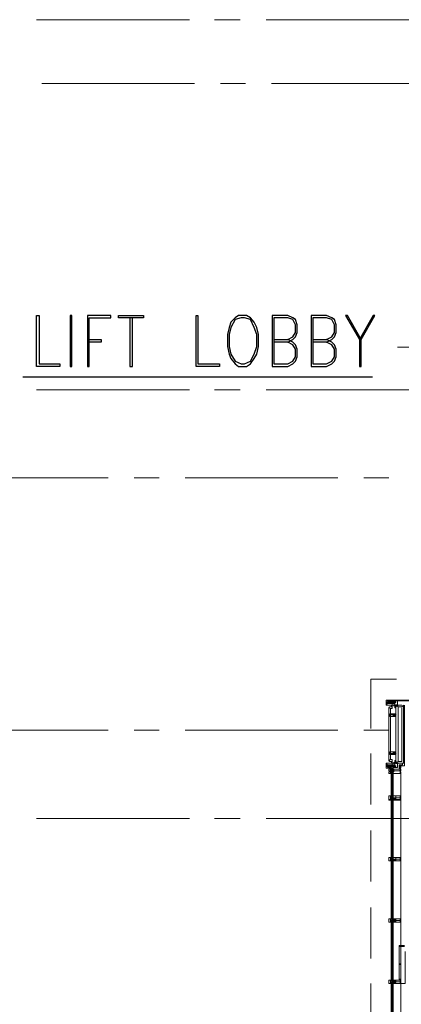
# Model space of a CAD drawing. Units: millimetres. Extents: x 26 to 693, y 112 to 529.
# Drawn here: x 212 to 231, y 294 to 342 of the extents above; entities that cross this region are included whole.
import ezdxf

# ---------------------------------------------------------------- set-up
doc = ezdxf.new("R2010")
doc.units = ezdxf.units.MM
for name, color, linetype in [('PDF_0', 7, 'Continuous'), ('PDF_DIM400', 7, 'Continuous'), ('PDF_FAC$2nd$APT$ALUM', 7, 'Continuous'), ('PDF_FAC$2nd$APT$Aluminium', 7, 'Continuous'), ('PDF_FAC$2nd$APT$Ar_glass_hatch', 7, 'Continuous'), ('PDF_FAC$2nd$APT$Ar_H_Steel$5', 7, 'Continuous'), ('PDF_FAC$2nd$APT$Ar_Hat', 7, 'Continuous'), ('PDF_FAC$2nd$APT$Ar_stone', 7, 'Continuous'), ('PDF_FAC$2nd$APT$Extrusion', 7, 'Continuous'), ('PDF_FAC$2nd$APT$FAC-L26-L28-OFF$0$1', 7, 'Continuous'), ('PDF_FAC$2nd$APT$FAC-L26-L28-OFF$0$CW', 7, 'Continuous'), ('PDF_FAC$2nd$APT$FAC-L26-L28-OFF$0$FRAME', 7, 'Continuous'), ('PDF_FAC$2nd$APT$FACADE$2ND$0$-BFG-GLASS', 7, 'Continuous'), ('PDF_FAC$2nd$APT$FACADE$2ND$0$EXTRN', 7, 'Continuous'), ('PDF_FAC$2nd$APT$gasket', 7, 'Continuous'), ('PDF_FAC$2nd$APT$GLASS', 7, 'Continuous'), ('PDF_FAC$2nd$APT$HAT', 7, 'Continuous'), ('PDF_FAC$2nd$APT$STL', 7, 'Continuous'), ('PDF_FAC$2nd$APT$TRANSOM', 7, 'Continuous'), ('PDF_FAC$2nd$APT$WALL', 7, 'Continuous')]:
    doc.layers.add(name, color=color, linetype=linetype)
for name, color, linetype, true_color in [('PDF_Ar_dim', 7, 'Continuous', 0xb9b9b9), ('PDF_FAC$2nd$APT$$1$COLUMN$APART$B3$B2$&$B1$0$Ar_above_line', 7, 'Continuous', 0xb9b9b9), ('PDF_FAC$2nd$APT$Ar_grid', 7, 'Continuous', 0xb9b9b9), ('PDF_FAC$2nd$APT$FAC$TYPICAL$APT$0$0$GRID', 7, 'Continuous', 0xb9b9b9), ('PDF_FAC$2nd$APT$FCD$GF$(AH)$0$partial-canopy$0$HAT', 7, 'Continuous', 0xb9b9b9), ('PDF_FAC$2nd$APT$Gridline', 7, 'Continuous', 0x535353), ('PDF_FAC$2nd$APT$HID', 7, 'Continuous', 0xb9b9b9), ('PDF_FAC$2nd$APT$RY1-GF$0$CEN', 7, 'Continuous', 0xb9b9b9), ('PDF_FAC$2nd$APT$RY1-GF$0$FIN', 7, 'Continuous', 0xb9b9b9), ('PDF_FAC$2nd$APT$RY1-GF$0$HAT', 7, 'Continuous', 0xb9b9b9), ('PDF_FAC$2nd$APT$RY1-GF$0$hid', 7, 'Continuous', 0xb9b9b9), ('PDF_GRID$TYPICAL$TOWER$1&2$Ar_grid', 7, 'Continuous', 0xb9b9b9)]:
    doc.layers.add(name, color=color, linetype=linetype, true_color=true_color)

msp = doc.modelspace()

# ---------------------------------------------------------------- linework, layer by layer
at = {"layer": 'PDF_0', "lineweight": 9}
for points in [[(230.033, 304.303), (230.033, 304.303)], [(230.118, 304.303), (230.118, 304.303)], [(230.033, 304.176), (230.033, 304.176)], [(230.118, 304.176), (230.118, 304.176)], [(230.033, 301.297), (230.033, 301.297)], [(230.033, 301.212), (230.033, 301.212)], [(230.118, 301.297), (230.118, 301.339)], [(230.118, 301.212), (230.118, 301.212)], [(230.033, 298.291), (230.033, 298.291)], [(230.033, 298.206), (230.033, 298.206)], [(230.118, 298.291), (230.118, 298.333)], [(230.118, 298.206), (230.118, 298.206)], [(230.033, 295.285), (230.033, 295.285)], [(230.033, 295.201), (230.033, 295.201)], [(230.118, 295.285), (230.118, 295.328)], [(230.118, 295.201), (230.118, 295.201)]]:
    msp.add_lwpolyline(points, dxfattribs=at)
at = {"layer": 'PDF_0', "lineweight": 0}
for points in [[(230.414, 296.936), (230.414, 296.979), (230.499, 296.979), (230.414, 296.979)], [(230.414, 296.174), (230.414, 296.09), (230.499, 296.09), (230.499, 296.132), (230.414, 296.132)], [(230.414, 295.412), (230.414, 295.328), (230.499, 295.328), (230.499, 295.37), (230.414, 295.37)], [(230.499, 295.201), (230.499, 295.158), (230.541, 295.158), (230.499, 295.158)]]:
    msp.add_lwpolyline(points, close=True, dxfattribs=at)
at = {"layer": 'PDF_Ar_dim', "lineweight": 9}
msp.add_lwpolyline([(261.403, 319.374), (257.212, 326.317), (230.33, 326.317)], dxfattribs=at)
at = {"layer": 'PDF_DIM400', "lineweight": 25}
for points in [[(212.634, 325.385), (212.634, 327.883), (212.761, 327.883), (212.761, 325.512), (213.777, 325.512), (213.777, 325.385)], [(214.369, 325.385), (214.369, 327.883), (214.285, 327.883), (214.285, 325.385)], [(216.274, 327.883), (215.131, 327.883), (215.131, 325.385), (215.216, 325.385), (215.216, 327.756), (216.274, 327.756)], [(217.883, 327.756), (216.655, 327.756), (216.655, 327.883), (217.883, 327.883)], [(220.466, 325.385), (220.466, 327.883), (220.55, 327.883), (220.55, 325.512), (221.609, 325.512), (221.609, 325.385)], [(222.54, 327.883), (222.371, 327.756), (222.159, 327.544), (222.074, 327.29), (221.99, 326.952), (221.99, 326.359), (222.074, 325.978), (222.159, 325.766), (222.371, 325.512), (222.54, 325.385), (222.921, 325.385), (223.133, 325.512), (223.302, 325.766), (223.429, 325.978), (223.514, 326.359), (223.514, 326.952), (223.429, 327.29), (223.302, 327.544), (223.133, 327.756), (222.921, 327.883)], [(222.667, 327.756), (222.371, 327.671), (222.159, 327.29), (222.074, 326.952), (222.074, 326.359), (222.159, 325.978), (222.371, 325.639), (222.667, 325.512), (222.836, 325.512), (223.133, 325.639), (223.302, 325.978), (223.429, 326.359), (223.429, 326.952), (223.302, 327.29), (223.133, 327.671), (222.836, 327.756)]]:
    msp.add_lwpolyline(points, close=True, dxfattribs=at)
for points in [[(217.206, 327.756), (217.206, 325.385), (217.333, 325.385), (217.333, 327.756)], [(224.953, 326.571), (225.207, 326.698), (225.334, 326.825), (225.419, 327.036), (225.419, 327.417), (225.334, 327.671), (225.207, 327.756), (224.953, 327.883), (224.191, 327.883), (224.191, 325.385), (224.953, 325.385), (225.207, 325.512), (225.334, 325.639), (225.419, 325.851), (225.419, 326.232), (225.334, 326.444), (225.207, 326.571), (224.953, 326.698)], [(224.276, 326.698), (224.953, 326.698), (225.207, 326.825), (225.334, 327.036), (225.334, 327.417), (225.207, 327.671), (224.953, 327.756), (224.276, 327.756), (224.276, 325.512), (224.953, 325.512), (225.207, 325.639), (225.334, 325.851), (225.334, 326.232), (225.207, 326.444), (224.953, 326.571), (224.276, 326.571)], [(226.858, 326.571), (227.112, 326.698), (227.239, 326.825), (227.324, 327.036), (227.324, 327.417), (227.239, 327.671), (227.112, 327.756), (226.858, 327.883), (226.096, 327.883), (226.096, 325.385), (226.858, 325.385), (227.112, 325.512), (227.239, 325.639), (227.324, 325.851), (227.324, 326.232), (227.239, 326.444), (227.112, 326.571), (226.858, 326.698)], [(226.181, 326.698), (226.858, 326.698), (227.112, 326.825), (227.239, 327.036), (227.239, 327.417), (227.112, 327.671), (226.858, 327.756), (226.181, 327.756), (226.181, 325.512), (226.858, 325.512), (227.112, 325.639), (227.239, 325.851), (227.239, 326.232), (227.112, 326.444), (226.858, 326.571), (226.181, 326.571)], [(228.551, 326.698), (227.874, 327.883), (227.789, 327.883), (228.467, 326.698), (228.467, 325.385), (228.551, 325.385), (228.551, 326.698), (229.229, 327.883), (229.144, 327.883), (228.467, 326.698)], [(215.216, 326.698), (215.809, 326.698), (215.809, 326.571), (215.216, 326.571)], [(211.956, 324.877), (229.102, 324.877)]]:
    msp.add_lwpolyline(points, dxfattribs=at)
at = {"layer": 'PDF_FAC$2nd$APT$$1$COLUMN$APART$B3$B2$&$B1$0$Ar_above_line', "lineweight": 9}
for points in [[(230.287, 310.06), (229.017, 310.06), (229.017, 307.647)], [(229.017, 306.419), (229.017, 303.922)], [(229.017, 302.651), (229.017, 300.154)], [(229.017, 298.884), (229.017, 296.386)], [(229.017, 295.158), (229.017, 292.66)]]:
    msp.add_lwpolyline(points, dxfattribs=at)
at = {"layer": 'PDF_FAC$2nd$APT$ALUM', "lineweight": 18}
for points in [[(230.414, 305.7), (230.499, 305.7), (230.499, 305.827), (230.668, 305.827), (230.668, 305.954), (230.668, 305.827), (230.457, 305.827), (230.457, 305.7)], [(230.499, 295.158), (230.711, 295.158), (230.711, 296.725), (230.711, 295.158)]]:
    msp.add_lwpolyline(points, close=True, dxfattribs=at)
at = {"layer": 'PDF_FAC$2nd$APT$ALUM', "lineweight": 0}
msp.add_lwpolyline([(230.457, 305.742), (230.457, 305.7), (230.414, 305.7), (230.457, 305.7)], close=True, dxfattribs=at)
at = {"layer": 'PDF_FAC$2nd$APT$ALUM', "lineweight": 18}
for points in [[(230.414, 305.7), (230.414, 305.7)], [(230.668, 297.021), (230.414, 297.021), (230.414, 295.328)], [(230.668, 296.979), (230.414, 296.979), (230.414, 295.37)]]:
    msp.add_lwpolyline(points, dxfattribs=at)
at = {"layer": 'PDF_FAC$2nd$APT$Aluminium', "lineweight": 0}
for points in [[(230.118, 304.345), (230.118, 305.742)], [(230.118, 301.339), (230.118, 302.736), (230.118, 304.133)], [(230.118, 298.333), (230.118, 299.73), (230.118, 301.17)], [(230.118, 295.328), (230.118, 296.725), (230.118, 298.164)], [(230.118, 295.158), (230.118, 293.761), (230.118, 292.322)]]:
    msp.add_lwpolyline(points, dxfattribs=at)
at = {"layer": 'PDF_FAC$2nd$APT$Ar_glass_hatch', "lineweight": 0}
for points in [[(230.033, 304.345), (229.991, 304.345), (229.991, 304.303), (230.033, 304.303), (230.033, 304.345), (230.033, 304.303, -0.05798), (230.032, 304.269)], [(230.076, 301.254), (230.033, 301.254, -0.05798), (230.032, 301.221)], [(230.118, 298.291), (230.076, 298.291), (230.033, 298.291, 0.05798), (230.032, 298.324)], [(230.118, 298.206), (230.076, 298.206), (230.033, 298.206, 0.05798), (230.032, 298.24)], [(230.118, 295.285), (230.076, 295.285), (230.033, 295.285, 0.05798), (230.032, 295.319)], [(230.118, 295.201), (230.076, 295.201), (230.033, 295.201, 0.05798), (230.032, 295.234)]]:
    msp.add_lwpolyline(points, format="xyb", dxfattribs=at)
for points in [[(230.033, 304.303), (230.076, 304.303), (230.076, 304.345), (230.033, 304.345)], [(230.033, 304.303), (230.076, 304.303), (230.076, 304.26), (230.033, 304.26)], [(230.076, 304.345), (230.076, 304.303), (230.118, 304.303), (230.118, 304.345)], [(230.033, 304.176), (230.076, 304.176), (230.076, 304.218), (230.033, 304.218)], [(230.033, 301.297), (230.076, 301.297), (230.076, 301.339), (230.033, 301.339)], [(230.033, 301.17), (230.076, 301.17), (230.076, 301.212), (230.033, 301.212)], [(230.076, 301.339), (230.076, 301.297), (230.118, 301.297), (230.118, 301.339)], [(230.033, 298.291), (230.076, 298.291), (230.076, 298.333), (230.033, 298.333)], [(230.033, 298.249), (230.076, 298.249)], [(230.033, 298.206), (230.076, 298.206), (230.076, 298.164), (230.033, 298.164)], [(230.033, 295.285), (230.076, 295.285), (230.076, 295.328), (230.033, 295.328)], [(230.033, 295.243), (230.076, 295.243)], [(230.033, 295.201), (230.076, 295.201), (230.076, 295.158), (230.033, 295.158)]]:
    msp.add_lwpolyline(points, close=True, dxfattribs=at)
for points in [[(230.033, 304.345), (230.033, 304.345)], [(230.033, 304.345), (230.033, 304.345)], [(230.118, 304.26), (230.118, 304.303), (230.076, 304.303), (230.076, 304.26), (230.033, 304.26), (230.076, 304.26)], [(230.033, 304.303), (230.033, 304.303)], [(230.118, 304.218), (230.118, 304.176), (230.076, 304.176), (230.076, 304.218), (230.033, 304.218), (230.076, 304.218)], [(230.033, 304.176), (230.076, 304.176), (230.033, 304.176)], [(230.076, 304.26), (230.076, 304.26)], [(230.076, 304.218), (230.076, 304.218)], [(230.076, 304.176), (230.118, 304.176), (230.076, 304.176)], [(230.118, 304.26), (230.118, 304.26)], [(230.118, 304.218), (230.118, 304.218)], [(230.118, 301.297), (230.076, 301.297), (230.033, 301.297), (230.033, 301.339), (229.991, 301.339), (230.033, 301.339)], [(230.033, 301.339), (230.033, 301.339)], [(230.033, 301.339), (230.033, 301.339)], [(230.033, 301.297), (230.076, 301.297), (230.033, 301.297)], [(230.033, 301.297), (230.033, 301.297)], [(230.118, 301.212), (230.118, 301.17), (230.076, 301.17), (230.076, 301.212), (230.033, 301.212), (230.076, 301.212)], [(230.033, 301.17), (230.076, 301.17), (230.033, 301.17)], [(230.076, 301.297), (230.076, 301.297)], [(230.076, 301.254), (230.076, 301.254)], [(230.076, 301.254), (230.076, 301.254)], [(230.076, 301.254), (230.076, 301.254)], [(230.076, 301.212), (230.076, 301.212)], [(230.076, 301.17), (230.118, 301.17), (230.076, 301.17)], [(230.118, 301.297), (230.118, 301.297)], [(230.118, 301.254), (230.118, 301.254)], [(230.118, 301.212), (230.118, 301.212)], [(230.033, 298.333), (229.991, 298.333), (230.033, 298.333)], [(230.033, 298.291), (230.076, 298.291), (230.033, 298.291)], [(230.033, 298.206), (230.076, 298.206), (230.033, 298.206)], [(230.076, 298.333), (230.118, 298.333), (230.076, 298.333)], [(230.076, 298.291), (230.076, 298.291)], [(230.076, 298.249), (230.076, 298.249)], [(230.076, 298.249), (230.076, 298.249)], [(230.076, 298.206), (230.076, 298.206)], [(230.076, 298.164), (230.118, 298.164), (230.076, 298.164)], [(230.118, 298.291), (230.118, 298.291)], [(230.118, 298.249), (230.118, 298.249)], [(230.118, 298.249), (230.118, 298.249)], [(230.118, 298.206), (230.118, 298.206)], [(230.033, 295.328), (229.991, 295.328), (230.033, 295.328)], [(230.033, 295.285), (230.076, 295.285), (230.033, 295.285)], [(230.033, 295.201), (230.076, 295.201), (230.033, 295.201)], [(230.076, 295.328), (230.118, 295.328), (230.076, 295.328)], [(230.076, 295.285), (230.076, 295.285)], [(230.076, 295.243), (230.076, 295.243)], [(230.076, 295.243), (230.076, 295.243)], [(230.076, 295.201), (230.076, 295.201)], [(230.076, 295.158), (230.118, 295.158), (230.076, 295.158)], [(230.118, 295.285), (230.118, 295.285)], [(230.118, 295.243), (230.118, 295.243)], [(230.118, 295.243), (230.118, 295.243)], [(230.118, 295.201), (230.118, 295.201)]]:
    msp.add_lwpolyline(points, dxfattribs=at)
for centre in [(229.927, 304.239), (229.927, 301.276)]:
    msp.add_arc(centre, 0.106, 353.3634, 6.6366, dxfattribs=at)
at = {"layer": 'PDF_FAC$2nd$APT$Ar_grid', "lineweight": 9}
for points in [[(230.203, 308.917), (229.779, 308.917)], [(230.245, 308.324), (229.906, 308.324)], [(230.245, 306.419), (229.906, 306.419)], [(230.203, 305.827), (229.779, 305.827)], [(230.457, 304.26), (230.033, 304.26)], [(230.457, 301.254), (230.033, 301.254)], [(230.457, 298.249), (230.033, 298.249)], [(230.457, 295.243), (230.033, 295.243)]]:
    msp.add_lwpolyline(points, dxfattribs=at)
at = {"layer": 'PDF_FAC$2nd$APT$Ar_H_Steel$5', "color": 9, "lineweight": 9, "true_color": 0xb9b9b9}
for points in [[(230.457, 305.784), (230.499, 305.784), (230.499, 305.827)], [(230.457, 305.7), (230.499, 305.7)], [(230.414, 296.979), (230.457, 296.979), (230.457, 297.021)], [(230.457, 296.132), (230.414, 296.132)], [(230.457, 295.37), (230.414, 295.37)], [(230.499, 295.158), (230.499, 295.158)]]:
    msp.add_lwpolyline(points, dxfattribs=at)
at = {"layer": 'PDF_FAC$2nd$APT$Ar_H_Steel$5', "lineweight": 0}
for points in [[(230.457, 305.784), (230.499, 305.784), (230.457, 305.784)], [(230.457, 305.784), (230.457, 305.784)], [(230.499, 305.827), (230.499, 305.827)], [(230.499, 305.827), (230.499, 305.827)], [(230.499, 305.827), (230.499, 305.827)], [(230.499, 305.827), (230.499, 305.827)], [(230.499, 305.827), (230.499, 305.827)], [(230.499, 305.827), (230.499, 305.827)], [(230.499, 305.784), (230.499, 305.784)], [(230.499, 305.784), (230.499, 305.784)], [(230.499, 305.7), (230.499, 305.742), (230.499, 305.7)], [(230.457, 305.7), (230.499, 305.7), (230.457, 305.7)], [(230.457, 305.7), (230.457, 305.7)], [(230.499, 305.7), (230.499, 305.7)], [(230.414, 296.979), (230.414, 296.936), (230.414, 296.979)], [(230.414, 296.979), (230.414, 296.979)], [(230.457, 296.979), (230.414, 296.979), (230.457, 296.979)], [(230.457, 296.979), (230.457, 297.021), (230.457, 296.979)], [(230.457, 297.021), (230.457, 296.979), (230.457, 297.021)], [(230.457, 296.979), (230.457, 296.979)], [(230.457, 296.979), (230.457, 296.979)], [(230.457, 296.979), (230.457, 296.979)], [(230.457, 296.979), (230.457, 296.979)], [(230.457, 296.979), (230.457, 296.979)], [(230.414, 296.132), (230.414, 296.132)], [(230.414, 296.132), (230.414, 296.132)], [(230.457, 296.132), (230.414, 296.132), (230.457, 296.132)], [(230.457, 296.132), (230.457, 296.132)], [(230.414, 295.37), (230.414, 295.37)], [(230.414, 295.37), (230.414, 295.37)], [(230.457, 295.37), (230.414, 295.37), (230.457, 295.37)], [(230.457, 295.37), (230.457, 295.37)], [(230.499, 295.158), (230.499, 295.158)], [(230.499, 295.158), (230.499, 295.158)], [(230.499, 295.158), (230.499, 295.158)], [(230.499, 295.158), (230.499, 295.158)], [(230.499, 295.158), (230.499, 295.158)], [(230.499, 295.158), (230.499, 295.158)]]:
    msp.add_lwpolyline(points, dxfattribs=at)
for points in [[(230.499, 305.784), (230.457, 305.784)], [(230.499, 305.7), (230.457, 305.7)], [(230.414, 296.979), (230.457, 296.979)], [(230.414, 296.132), (230.457, 296.132)], [(230.414, 295.37), (230.457, 295.37)]]:
    msp.add_lwpolyline(points, close=True, dxfattribs=at)
at = {"layer": 'PDF_FAC$2nd$APT$Ar_Hat', "lineweight": 0}
for points in [[(230.414, 305.7), (230.414, 305.869), (230.584, 305.869), (230.584, 305.911)], [(230.457, 305.827), (230.414, 305.869)]]:
    msp.add_lwpolyline(points, dxfattribs=at)
at = {"layer": 'PDF_FAC$2nd$APT$Ar_stone', "lineweight": 0}
for points in [[(241.083, 309.002), (241.083, 309.044), (229.779, 309.044), (229.779, 308.832), (229.779, 308.79), (230.076, 308.79), (230.076, 308.875), (229.864, 308.875), (229.779, 308.832), (229.864, 308.875), (229.864, 309.002)], [(229.779, 309.044), (229.864, 309.002)], [(230.033, 306.038), (230.033, 305.954), (230.076, 305.954), (230.076, 306.038), (230.076, 306.123), (229.991, 306.123), (229.991, 308.621), (230.076, 308.621), (230.076, 308.705), (230.076, 308.79), (230.033, 308.79), (230.033, 308.705), (230.076, 308.705), (229.949, 308.705), (229.906, 308.663), (229.906, 306.081), (229.991, 306.123), (229.906, 306.081), (229.949, 306.038), (230.076, 306.038)], [(229.906, 308.663), (229.991, 308.621)], [(230.076, 305.869), (229.864, 305.869), (229.864, 305.742), (230.033, 305.742), (230.033, 305.7), (229.779, 305.7), (229.779, 305.911), (229.779, 305.954), (230.076, 305.954)], [(229.779, 305.7), (229.864, 305.742)]]:
    msp.add_lwpolyline(points, close=True, dxfattribs=at)
for points in [[(229.779, 309.044), (229.779, 309.044)], [(229.779, 309.044), (229.779, 309.044)], [(229.779, 309.044), (229.779, 309.044)], [(229.779, 308.832), (229.779, 308.832)], [(229.779, 308.79), (229.779, 308.79)], [(229.906, 308.705), (229.906, 308.705)], [(229.906, 308.663), (229.906, 308.663)], [(229.779, 305.954), (229.779, 305.954)], [(229.864, 305.869), (229.779, 305.911)], [(229.864, 305.869), (229.779, 305.911)], [(229.779, 305.911), (229.779, 305.911)], [(229.906, 306.081), (229.906, 306.081)], [(229.906, 306.038), (229.906, 306.038)], [(230.033, 305.954), (230.033, 305.954)], [(229.779, 305.7), (229.779, 305.7)], [(229.779, 305.7), (229.779, 305.7)], [(229.779, 305.7), (229.779, 305.7)]]:
    msp.add_lwpolyline(points, dxfattribs=at)
at = {"layer": 'PDF_FAC$2nd$APT$Extrusion', "lineweight": 18}
for points in [[(229.906, 304.176), (229.991, 304.176), (229.991, 304.345), (229.906, 304.345)], [(230.033, 304.26), (230.076, 304.26), (229.991, 304.26), (229.991, 304.176), (230.033, 304.176), (229.991, 304.176), (230.033, 304.176), (230.033, 304.133), (229.906, 304.133), (229.906, 304.345), (230.033, 304.345), (229.991, 304.345), (229.991, 304.303), (230.033, 304.303), (230.033, 304.345), (230.033, 304.303), (229.991, 304.303), (229.991, 304.345), (229.991, 304.26)], [(230.245, 304.176), (230.203, 304.176), (230.16, 304.176), (230.118, 304.176), (230.118, 304.218), (230.245, 304.218)], [(229.906, 301.17), (229.991, 301.17), (229.991, 301.339), (229.906, 301.339)], [(230.033, 301.254), (230.076, 301.254), (229.991, 301.254), (229.991, 301.17), (230.033, 301.17), (229.991, 301.17), (230.033, 301.17), (229.906, 301.17), (229.906, 301.339), (230.033, 301.339), (229.991, 301.339), (230.033, 301.339), (230.033, 301.297), (229.991, 301.297), (229.991, 301.339), (229.991, 301.254)], [(230.245, 301.17), (230.203, 301.17), (230.16, 301.17), (230.118, 301.17), (230.118, 301.212), (230.245, 301.212)], [(229.906, 298.164), (229.991, 298.164), (229.991, 298.333), (229.906, 298.333)], [(230.033, 298.249), (230.076, 298.249), (229.991, 298.249), (229.991, 298.164), (230.033, 298.164), (229.991, 298.164), (230.033, 298.164), (229.906, 298.164), (229.906, 298.333), (230.033, 298.333), (229.991, 298.333), (230.033, 298.333), (229.991, 298.333), (229.991, 298.249)], [(230.118, 298.291), (230.245, 298.291), (230.245, 298.333), (230.203, 298.333), (230.16, 298.333), (230.118, 298.333)], [(230.16, 298.249), (230.118, 298.249), (230.118, 298.291), (230.118, 298.333), (230.499, 298.333), (230.499, 298.249), (230.457, 298.249), (230.457, 298.333), (230.457, 298.249), (230.457, 298.333), (230.414, 298.333), (230.33, 298.333), (230.287, 298.333), (230.245, 298.333), (230.245, 298.291), (230.245, 298.249)], [(230.16, 298.206), (230.16, 298.249), (230.16, 298.206), (230.118, 298.206), (230.118, 298.249), (230.118, 298.206), (230.118, 298.164), (230.499, 298.164), (230.499, 298.249), (230.457, 298.249), (230.457, 298.291), (230.457, 298.206), (230.457, 298.164), (230.414, 298.164), (230.33, 298.164), (230.287, 298.164), (230.245, 298.164), (230.245, 298.206), (230.245, 298.291), (230.245, 298.249), (230.245, 298.206)], [(230.245, 298.164), (230.203, 298.164), (230.16, 298.164), (230.118, 298.164), (230.118, 298.206), (230.245, 298.206)], [(229.906, 295.158), (229.991, 295.158), (229.991, 295.328), (229.906, 295.328)], [(230.033, 295.243), (230.076, 295.243), (229.991, 295.243), (229.991, 295.158), (230.033, 295.158), (229.991, 295.158), (230.033, 295.158), (229.906, 295.158), (229.906, 295.328), (230.033, 295.328), (229.991, 295.328), (230.033, 295.328), (229.991, 295.328), (229.991, 295.243)], [(230.118, 295.285), (230.245, 295.285), (230.245, 295.328), (230.203, 295.328), (230.16, 295.328), (230.118, 295.328)], [(230.16, 295.285), (230.16, 295.243), (230.16, 295.285), (230.118, 295.285), (230.118, 295.243), (230.118, 295.285), (230.118, 295.328), (230.499, 295.328), (230.499, 295.243), (230.457, 295.243), (230.457, 295.328), (230.457, 295.243), (230.457, 295.328), (230.414, 295.328), (230.33, 295.328), (230.287, 295.328), (230.245, 295.328), (230.245, 295.285), (230.245, 295.243), (230.245, 295.285), (230.245, 295.243), (230.245, 295.285)], [(230.245, 295.158), (230.203, 295.158), (230.16, 295.158), (230.118, 295.158), (230.118, 295.201), (230.245, 295.201)]]:
    msp.add_lwpolyline(points, close=True, dxfattribs=at)
for points in [[(230.245, 304.26), (230.245, 304.303), (230.245, 304.345), (230.287, 304.345), (230.33, 304.345), (230.414, 304.345), (230.457, 304.345), (230.457, 304.26), (230.457, 304.345), (230.457, 304.26), (230.499, 304.26), (230.499, 304.345), (230.118, 304.345), (230.118, 304.303), (230.118, 304.345), (230.118, 304.303), (230.118, 304.26), (230.245, 304.26), (230.245, 304.345), (230.203, 304.345), (230.16, 304.345), (230.118, 304.345), (230.118, 304.303), (230.118, 304.26), (230.16, 304.26), (230.245, 304.26), (230.245, 304.303)], [(230.118, 304.303), (230.118, 304.303)], [(230.118, 304.133), (230.499, 304.133), (230.499, 304.218), (230.457, 304.218), (230.457, 304.303), (230.457, 304.26), (230.457, 304.218), (230.457, 304.176), (230.414, 304.176), (230.33, 304.176), (230.287, 304.176), (230.245, 304.176), (230.245, 304.218), (230.245, 304.303), (230.245, 304.218), (230.16, 304.218), (230.118, 304.218), (230.118, 304.176)], [(230.118, 301.297), (230.118, 301.339), (230.16, 301.339), (230.203, 301.339), (230.245, 301.339), (230.245, 301.254), (230.118, 301.254), (230.118, 301.212), (230.118, 301.17), (230.499, 301.17), (230.499, 301.254), (230.457, 301.254), (230.457, 301.297), (230.457, 301.212), (230.457, 301.17), (230.414, 301.17), (230.33, 301.17), (230.287, 301.17), (230.245, 301.17), (230.245, 301.212), (230.245, 301.297), (230.245, 301.254), (230.245, 301.212), (230.16, 301.212)], [(230.16, 301.254), (230.118, 301.254), (230.118, 301.297), (230.118, 301.254), (230.118, 301.297), (230.118, 301.339), (230.499, 301.339), (230.499, 301.254), (230.457, 301.254), (230.457, 301.339), (230.457, 301.254), (230.457, 301.339), (230.414, 301.339), (230.33, 301.339), (230.287, 301.339), (230.245, 301.339), (230.245, 301.297), (230.245, 301.254), (230.16, 301.254), (230.16, 301.212), (230.118, 301.212)], [(230.245, 295.243), (230.245, 295.285), (230.245, 295.243), (230.16, 295.243), (230.118, 295.243), (230.118, 295.201), (230.118, 295.158), (230.499, 295.158), (230.499, 295.243), (230.457, 295.243), (230.457, 295.285), (230.457, 295.201), (230.457, 295.158), (230.414, 295.158), (230.33, 295.158), (230.287, 295.158), (230.245, 295.158), (230.245, 295.201)], [(230.245, 295.328), (230.245, 295.328)], [(230.457, 295.328), (230.457, 295.328)]]:
    msp.add_lwpolyline(points, dxfattribs=at)
at = {"layer": 'PDF_FAC$2nd$APT$FAC$TYPICAL$APT$0$0$GRID', "lineweight": 9}
msp.add_lwpolyline([(230.499, 305.573), (229.906, 305.573)], dxfattribs=at)
at = {"layer": 'PDF_FAC$2nd$APT$FAC-L26-L28-OFF$0$1', "lineweight": 0}
for points in [[(230.033, 305.573), (230.033, 305.573)], [(230.033, 305.573), (230.033, 305.53)], [(230.033, 305.573), (230.033, 305.573)]]:
    msp.add_lwpolyline(points, dxfattribs=at)
at = {"layer": 'PDF_FAC$2nd$APT$FAC-L26-L28-OFF$0$CW', "lineweight": 18}
for points in [[(229.949, 305.573), (229.906, 305.573), (229.991, 305.573), (230.033, 305.573), (229.991, 305.573), (229.991, 305.657), (230.118, 305.657), (229.906, 305.657), (229.906, 305.573), (229.906, 305.657), (229.991, 305.657), (229.991, 305.573)], [(229.991, 305.53), (229.991, 305.446), (229.906, 305.446), (229.906, 305.53), (229.949, 305.53)], [(230.457, 305.573), (230.499, 305.573), (230.499, 305.657), (230.118, 305.657), (230.16, 305.657), (230.16, 305.615), (230.16, 305.573), (230.16, 305.615), (230.16, 305.657), (230.414, 305.657)], [(230.118, 305.615), (230.118, 305.615)], [(230.118, 305.615), (230.118, 305.615)], [(230.118, 305.615), (230.118, 305.615)], [(230.118, 305.615), (230.118, 305.615)], [(230.118, 305.488), (230.118, 305.53), (230.16, 305.53), (230.16, 305.615), (230.118, 305.615)], [(230.118, 305.615), (230.118, 305.615)], [(230.118, 305.573), (230.118, 305.573)], [(230.118, 305.573), (230.118, 305.573)], [(230.118, 305.573), (230.118, 305.573)], [(230.118, 305.573), (230.118, 305.573)], [(230.118, 305.573), (230.118, 305.573)], [(230.118, 305.573), (230.118, 305.573)], [(230.118, 305.488), (230.118, 305.53), (230.118, 305.488)], [(230.118, 305.488), (230.118, 305.488)], [(230.16, 305.53), (230.16, 305.615)], [(230.414, 305.573), (230.457, 305.615), (230.457, 305.657), (230.457, 305.615), (230.457, 305.573), (230.457, 305.657)], [(230.457, 305.657), (230.457, 305.657)], [(230.457, 305.657), (230.457, 305.657)], [(230.457, 305.657), (230.457, 305.657)], [(230.457, 305.573), (230.457, 305.573)], [(230.457, 305.573), (230.457, 305.573)], [(230.499, 305.573), (230.499, 305.573)]]:
    msp.add_lwpolyline(points, dxfattribs=at)
for points in [[(229.906, 305.53), (229.991, 305.53), (230.033, 305.53), (229.991, 305.53), (229.991, 305.446), (229.991, 305.53), (230.033, 305.53), (229.991, 305.53), (229.991, 305.446), (229.906, 305.446)], [(230.118, 305.573), (230.118, 305.615), (230.118, 305.573), (230.033, 305.573), (229.991, 305.573), (230.033, 305.573)], [(230.118, 305.53), (230.118, 305.488), (230.118, 305.53), (230.033, 305.53), (229.991, 305.53), (230.033, 305.53)], [(230.118, 305.615), (230.118, 305.573)], [(230.457, 305.53), (230.457, 305.615), (230.457, 305.53), (230.457, 305.446), (230.118, 305.446), (230.499, 305.446), (230.499, 305.53)]]:
    msp.add_lwpolyline(points, close=True, dxfattribs=at)
at = {"layer": 'PDF_FAC$2nd$APT$FAC-L26-L28-OFF$0$FRAME', "lineweight": 18}
for points in [[(230.118, 305.615), (230.118, 305.657), (230.118, 305.615)], [(230.118, 305.488), (230.118, 305.446), (230.118, 305.488)], [(230.457, 305.615), (230.457, 305.615)]]:
    msp.add_lwpolyline(points, dxfattribs=at)
at = {"layer": 'PDF_FAC$2nd$APT$FACADE$2ND$0$-BFG-GLASS', "lineweight": 25}
for points in [[(230.033, 305.742), (230.033, 304.26), (230.033, 305.742)], [(230.076, 305.742), (230.076, 304.26), (230.076, 305.742)], [(230.033, 302.736), (230.033, 304.218), (230.033, 302.736)], [(230.076, 302.736), (230.076, 304.218), (230.076, 302.736)], [(230.033, 302.736), (230.033, 301.297), (230.033, 302.736)], [(230.076, 302.736), (230.076, 301.297), (230.076, 302.736)], [(230.033, 299.73), (230.033, 301.212), (230.033, 299.73)], [(230.076, 299.73), (230.076, 301.212), (230.076, 299.73)], [(230.033, 299.73), (230.033, 298.291), (230.033, 299.73)], [(230.076, 299.73), (230.076, 298.291), (230.076, 299.73)], [(230.033, 296.725), (230.033, 298.206), (230.033, 296.725)], [(230.076, 296.725), (230.076, 298.206), (230.076, 296.725)], [(230.033, 296.725), (230.033, 295.285), (230.033, 296.725)], [(230.076, 296.725), (230.076, 295.285), (230.076, 296.725)], [(230.033, 293.761), (230.033, 295.201), (230.033, 293.761)], [(230.076, 293.761), (230.076, 295.201), (230.076, 293.761)]]:
    msp.add_lwpolyline(points, dxfattribs=at)
at = {"layer": 'PDF_FAC$2nd$APT$FACADE$2ND$0$EXTRN', "lineweight": 18}
msp.add_lwpolyline([(230.118, 304.26), (230.076, 304.26), (230.033, 304.26)], close=True, dxfattribs=at)
for points in [[(230.118, 304.218), (230.033, 304.218), (230.118, 304.218)], [(230.033, 301.254), (230.118, 301.254), (230.076, 301.254), (230.033, 301.254), (230.118, 301.254), (230.118, 301.297), (230.118, 301.254)], [(230.033, 301.212), (230.118, 301.212)], [(230.118, 301.254), (230.118, 301.254)], [(230.118, 298.206), (230.118, 298.249), (230.033, 298.249), (230.118, 298.249), (230.076, 298.249), (230.033, 298.249), (230.118, 298.249), (230.118, 298.291)], [(230.118, 295.201), (230.118, 295.243), (230.033, 295.243), (230.118, 295.243), (230.076, 295.243), (230.033, 295.243), (230.118, 295.243), (230.118, 295.285)]]:
    msp.add_lwpolyline(points, dxfattribs=at)
at = {"layer": 'PDF_FAC$2nd$APT$FCD$GF$(AH)$0$partial-canopy$0$HAT', "lineweight": 9}
for points in [[(230.118, 308.959), (230.118, 308.959)], [(230.118, 305.784), (230.118, 305.784)]]:
    msp.add_lwpolyline(points, dxfattribs=at)
at = {"layer": 'PDF_FAC$2nd$APT$gasket', "lineweight": 0}
for points in [[(230.457, 304.303), (230.457, 304.303)], [(230.457, 304.303), (230.457, 304.303)], [(230.457, 304.303), (230.457, 304.303)], [(229.991, 304.176), (229.991, 304.176)], [(229.991, 304.176), (229.991, 304.176)], [(229.991, 304.176), (229.991, 304.176)], [(229.991, 304.176), (229.991, 304.176)], [(230.033, 304.176), (230.033, 304.176)], [(230.033, 304.176), (230.033, 304.176)], [(230.033, 304.176), (230.033, 304.176)], [(230.033, 304.176), (230.033, 304.176)], [(230.033, 304.176), (230.033, 304.176)], [(230.033, 304.176), (230.033, 304.176)], [(230.118, 304.26), (230.118, 304.26)], [(230.118, 304.26), (230.118, 304.26)], [(230.118, 304.26), (230.118, 304.26)], [(230.118, 304.26), (230.118, 304.26)], [(230.118, 304.26), (230.118, 304.26)], [(230.118, 304.26), (230.16, 304.26)], [(230.118, 304.218), (230.118, 304.218)], [(230.118, 304.218), (230.118, 304.218)], [(230.118, 304.218), (230.118, 304.218)], [(230.16, 304.218), (230.118, 304.218)], [(230.118, 304.218), (230.118, 304.218)], [(230.118, 304.218), (230.118, 304.218)], [(230.16, 304.26), (230.16, 304.26)], [(230.16, 304.26), (230.16, 304.26)], [(230.16, 304.26), (230.16, 304.26)], [(230.16, 304.26), (230.16, 304.26)], [(230.16, 304.26), (230.16, 304.26)], [(230.16, 304.218), (230.16, 304.218)], [(230.16, 304.218), (230.16, 304.218)], [(230.16, 304.218), (230.16, 304.218)], [(230.16, 304.218), (230.16, 304.218)], [(230.16, 304.218), (230.16, 304.218)], [(230.245, 304.26), (230.245, 304.26)], [(230.245, 304.26), (230.245, 304.26)], [(229.991, 301.17), (229.991, 301.17)], [(229.991, 301.17), (229.991, 301.17)], [(229.991, 301.17), (229.991, 301.17)], [(229.991, 301.17), (229.991, 301.17)], [(230.033, 301.17), (230.033, 301.17)], [(230.033, 301.17), (230.033, 301.17)], [(230.033, 301.17), (230.033, 301.17)], [(230.033, 301.17), (230.033, 301.17)], [(230.033, 301.17), (230.033, 301.17)], [(230.033, 301.17), (230.033, 301.17)], [(230.118, 301.254), (230.118, 301.254)], [(230.118, 301.254), (230.118, 301.254)], [(230.118, 301.254), (230.118, 301.254)], [(230.118, 301.254), (230.118, 301.254)], [(230.118, 301.254), (230.118, 301.254)], [(230.118, 301.254), (230.118, 301.254)], [(230.118, 301.254), (230.16, 301.254)], [(230.118, 301.212), (230.118, 301.212)], [(230.118, 301.212), (230.118, 301.212)], [(230.16, 301.212), (230.118, 301.212)], [(230.118, 301.212), (230.118, 301.212)], [(230.118, 301.212), (230.118, 301.212)], [(230.16, 301.254), (230.16, 301.254)], [(230.16, 301.254), (230.16, 301.254)], [(230.16, 301.254), (230.16, 301.254)], [(230.16, 301.254), (230.16, 301.254)], [(230.16, 301.254), (230.16, 301.254)], [(230.16, 301.254), (230.16, 301.254)], [(230.16, 301.212), (230.16, 301.212)], [(230.16, 301.212), (230.16, 301.212)], [(230.16, 301.212), (230.16, 301.212)], [(230.16, 301.212), (230.16, 301.212)], [(230.245, 301.254), (230.245, 301.297), (230.245, 301.254)], [(230.245, 301.297), (230.245, 301.297)], [(230.457, 301.297), (230.457, 301.297)], [(230.457, 301.297), (230.457, 301.297)], [(230.457, 301.297), (230.457, 301.297)], [(229.991, 298.164), (229.991, 298.164)], [(229.991, 298.164), (229.991, 298.164)], [(229.991, 298.164), (229.991, 298.164)], [(229.991, 298.164), (229.991, 298.164)], [(230.033, 298.164), (230.033, 298.164)], [(230.033, 298.164), (230.033, 298.164)], [(230.033, 298.164), (230.033, 298.164)], [(230.033, 298.164), (230.033, 298.164)], [(230.033, 298.164), (230.033, 298.164)], [(230.033, 298.164), (230.033, 298.164)], [(230.118, 298.249), (230.118, 298.249)], [(230.118, 298.249), (230.118, 298.249)], [(230.118, 298.249), (230.118, 298.249)], [(230.118, 298.249), (230.118, 298.249)], [(230.118, 298.249), (230.118, 298.249)], [(230.118, 298.249), (230.118, 298.249)], [(230.118, 298.249), (230.118, 298.249)], [(230.118, 298.249), (230.118, 298.249)], [(230.118, 298.206), (230.118, 298.206)], [(230.16, 298.249), (230.16, 298.249)], [(230.16, 298.249), (230.16, 298.249)], [(230.16, 298.249), (230.16, 298.249)], [(230.16, 298.249), (230.16, 298.249)], [(230.16, 298.249), (230.16, 298.249)], [(230.16, 298.249), (230.16, 298.249)], [(230.16, 298.249), (230.16, 298.249)], [(230.16, 298.249), (230.16, 298.249)], [(230.16, 298.206), (230.16, 298.206)], [(230.245, 298.291), (230.245, 298.291)], [(230.245, 298.249), (230.245, 298.291)], [(230.245, 298.291), (230.245, 298.291)], [(230.457, 298.291), (230.457, 298.291)], [(230.457, 298.291), (230.457, 298.291)], [(230.457, 298.291), (230.457, 298.291)], [(229.991, 295.201), (229.991, 295.201)], [(229.991, 295.158), (229.991, 295.158)], [(229.991, 295.158), (229.991, 295.158)], [(229.991, 295.158), (229.991, 295.158)], [(230.033, 295.201), (230.033, 295.201)], [(230.033, 295.158), (230.033, 295.158)], [(230.033, 295.158), (230.033, 295.158)], [(230.033, 295.158), (230.033, 295.158)], [(230.033, 295.158), (230.033, 295.158)], [(230.033, 295.158), (230.033, 295.158)], [(230.118, 295.285), (230.118, 295.285)], [(230.118, 295.243), (230.118, 295.243)], [(230.118, 295.243), (230.118, 295.243)], [(230.118, 295.243), (230.118, 295.243)], [(230.118, 295.243), (230.118, 295.243)], [(230.118, 295.243), (230.118, 295.243)], [(230.118, 295.243), (230.118, 295.243)], [(230.118, 295.243), (230.118, 295.243)], [(230.118, 295.243), (230.118, 295.243)], [(230.16, 295.285), (230.16, 295.285)], [(230.16, 295.243), (230.16, 295.243)], [(230.16, 295.243), (230.16, 295.243)], [(230.16, 295.243), (230.16, 295.243)], [(230.16, 295.243), (230.16, 295.243)], [(230.16, 295.243), (230.16, 295.243)], [(230.16, 295.243), (230.16, 295.243)], [(230.16, 295.243), (230.16, 295.243)], [(230.16, 295.243), (230.16, 295.243)], [(230.245, 295.285), (230.245, 295.285)], [(230.245, 295.285), (230.245, 295.285)], [(230.457, 295.285), (230.457, 295.285)], [(230.457, 295.285), (230.457, 295.285)], [(230.457, 295.285), (230.457, 295.285)]]:
    msp.add_lwpolyline(points, dxfattribs=at)
for points in [[(230.033, 304.176), (229.991, 304.176)], [(230.033, 301.17), (229.991, 301.17)], [(230.033, 298.164), (229.991, 298.164)], [(230.16, 298.249), (230.16, 298.206), (230.118, 298.206), (230.118, 298.249)], [(230.033, 295.158), (229.991, 295.158)], [(230.16, 295.243), (230.118, 295.243), (230.118, 295.285), (230.16, 295.285)]]:
    msp.add_lwpolyline(points, close=True, dxfattribs=at)
for centre, radius, start, end in [((230.139, 304.281), 0.0635, 183.2305, 221.2203), ((230.054, 304.239), 0.0636, 3.3102, 41.229), ((230.139, 301.276), 0.0635, 183.2305, 221.2203), ((230.054, 301.233), 0.0636, 3.3102, 41.229), ((230.139, 298.27), 0.0635, 183.2305, 221.2203), ((230.054, 298.227), 0.0636, 3.3102, 41.229), ((230.139, 295.306), 0.0635, 183.2305, 221.2203), ((230.054, 295.264), 0.0636, 3.3102, 41.229)]:
    msp.add_arc(centre, radius, start, end, dxfattribs=at)
at = {"layer": 'PDF_FAC$2nd$APT$GLASS', "lineweight": 25}
for points in [[(230.033, 305.319), (230.033, 305.53), (230.033, 305.319)], [(230.076, 305.319), (230.076, 305.53), (230.076, 305.319)]]:
    msp.add_lwpolyline(points, dxfattribs=at)
at = {"layer": 'PDF_FAC$2nd$APT$GLASS', "lineweight": 0}
for points in [[(230.033, 305.319), (230.033, 305.53), (230.033, 305.319)], [(230.076, 305.319), (230.076, 305.53), (230.076, 305.319)]]:
    msp.add_lwpolyline(points, dxfattribs=at)
at = {"layer": 'PDF_FAC$2nd$APT$Gridline', "lineweight": 13}
for points in [[(230.033, 304.26), (230.033, 304.26)], [(230.033, 304.26), (230.033, 304.26)], [(230.033, 301.254), (230.033, 301.254)], [(230.033, 301.254), (230.033, 301.254)], [(230.033, 298.249), (230.033, 298.249)], [(230.033, 298.249), (230.033, 298.249)], [(230.033, 295.243), (230.033, 295.243)], [(230.033, 295.243), (230.033, 295.243)]]:
    msp.add_lwpolyline(points, dxfattribs=at)
at = {"layer": 'PDF_FAC$2nd$APT$Gridline', "color": 7, "lineweight": 0}
for points in [[(230.033, 304.26), (230.033, 304.26)], [(230.033, 301.254), (230.033, 301.254)], [(230.033, 298.249), (230.033, 298.249)], [(230.033, 295.243), (230.033, 295.243)]]:
    msp.add_lwpolyline(points, dxfattribs=at)
at = {"layer": 'PDF_FAC$2nd$APT$HAT', "lineweight": 0}
for points in [[(230.203, 309.002), (230.203, 308.79)], [(230.541, 308.663), (230.541, 306.038), (230.372, 306.038), (230.245, 305.954), (230.626, 305.954), (230.626, 308.79), (230.541, 308.705), (230.372, 308.705), (230.372, 306.038)], [(230.372, 308.705), (230.245, 308.79)], [(230.372, 308.79), (230.541, 308.79), (230.33, 308.79)], [(230.372, 305.954), (230.668, 305.954), (230.668, 308.79)], [(230.203, 305.742), (230.203, 305.954)], [(229.906, 305.657), (229.906, 305.657)], [(229.906, 305.657), (229.906, 305.657)], [(229.906, 305.657), (229.906, 305.657)], [(229.906, 305.657), (229.906, 305.657)], [(229.949, 305.657), (229.949, 305.657)], [(229.949, 305.657), (229.949, 305.657)], [(229.949, 305.657), (229.949, 305.657)], [(229.949, 305.657), (229.949, 305.657)], [(229.991, 305.573), (229.991, 305.573)], [(230.033, 305.573), (229.991, 305.573)], [(229.991, 305.573), (229.991, 305.573)], [(229.991, 305.53), (229.991, 305.53)], [(230.033, 305.53), (229.991, 305.53), (229.991, 305.446)], [(229.991, 305.53), (229.991, 305.53)], [(229.991, 305.53), (229.991, 305.53)], [(229.991, 305.53), (229.991, 305.53)], [(229.991, 305.53), (229.991, 305.53)], [(230.033, 305.446), (230.033, 305.53), (229.991, 305.53)], [(230.033, 305.573), (230.033, 305.573)], [(230.033, 305.573), (230.033, 305.573)], [(230.033, 305.53), (230.033, 305.53)], [(230.033, 305.53), (230.033, 305.53)], [(230.076, 305.488), (230.076, 305.446)], [(230.076, 305.446), (230.076, 305.446)], [(230.118, 305.615), (230.118, 305.615)], [(230.118, 305.488), (230.118, 305.488)], [(230.118, 305.446), (230.118, 305.488)], [(230.118, 305.446), (230.118, 305.446)], [(230.118, 305.446), (230.118, 305.446)], [(230.16, 305.615), (230.16, 305.615)], [(230.16, 305.615), (230.16, 305.615)], [(230.16, 305.615), (230.16, 305.615)], [(230.457, 305.657), (230.457, 305.657)], [(230.457, 305.657), (230.457, 305.657)], [(230.457, 305.615), (230.457, 305.615)], [(230.457, 305.615), (230.457, 305.615)], [(230.457, 305.615), (230.457, 305.615)], [(230.499, 305.657), (230.499, 305.657)], [(230.499, 305.657), (230.499, 305.657)], [(230.499, 296.979), (230.499, 295.328)]]:
    msp.add_lwpolyline(points, dxfattribs=at)
for points in [[(230.203, 309.002), (230.203, 308.79), (230.33, 308.79), (230.33, 309.002)], [(230.245, 308.705), (230.245, 306.038)], [(230.203, 305.742), (230.203, 305.954), (230.33, 305.954), (230.33, 305.742)], [(229.906, 305.7), (229.949, 305.7), (229.949, 305.657), (229.906, 305.657), (229.949, 305.657), (229.949, 305.7)], [(229.906, 305.7), (229.949, 305.7), (229.949, 305.657), (229.906, 305.657), (229.949, 305.657), (229.949, 305.7)], [(230.499, 305.7), (230.457, 305.7), (230.457, 305.657), (230.499, 305.657), (230.457, 305.657), (230.457, 305.7)]]:
    msp.add_lwpolyline(points, close=True, dxfattribs=at)
at = {"layer": 'PDF_FAC$2nd$APT$HID', "lineweight": 9}
for points in [[(230.076, 308.748), (230.076, 308.832), (230.076, 308.748)], [(230.076, 308.663), (230.076, 308.748), (230.076, 308.663)], [(230.16, 308.79), (230.16, 308.832), (230.16, 308.79)], [(230.245, 308.705), (230.245, 308.748), (230.287, 308.748), (230.245, 308.748)], [(230.076, 306.081), (230.076, 305.996), (230.076, 306.081)], [(230.076, 305.996), (230.076, 305.911), (230.076, 305.996)], [(230.16, 305.954), (230.16, 305.911), (230.16, 305.954)], [(230.245, 306.038), (230.245, 305.996), (230.287, 305.996), (230.245, 305.996)]]:
    msp.add_lwpolyline(points, dxfattribs=at)
at = {"layer": 'PDF_FAC$2nd$APT$RY1-GF$0$CEN', "lineweight": 9}
for points in [[(230.16, 308.917), (230.16, 308.959)], [(230.16, 308.282), (230.16, 308.367)], [(230.16, 306.419), (230.16, 306.462)], [(230.16, 305.827), (230.16, 305.784)]]:
    msp.add_lwpolyline(points, dxfattribs=at)
at = {"layer": 'PDF_FAC$2nd$APT$RY1-GF$0$FIN', "lineweight": 9}
for points in [[(230.16, 308.917), (230.16, 308.959)], [(230.16, 308.282), (230.203, 308.282), (230.203, 308.324), (230.16, 308.324)], [(230.16, 306.419), (230.203, 306.419), (230.203, 306.462), (230.16, 306.462)], [(230.16, 305.827), (230.16, 305.784)]]:
    msp.add_lwpolyline(points, close=True, dxfattribs=at)
for points in [[(230.16, 308.917), (230.16, 308.917)], [(230.16, 308.324), (230.16, 308.324)], [(230.16, 306.419), (230.16, 306.419)], [(230.16, 305.827), (230.16, 305.827)]]:
    msp.add_lwpolyline(points, dxfattribs=at)
at = {"layer": 'PDF_FAC$2nd$APT$RY1-GF$0$FIN', "color": 7, "lineweight": 0}
for points in [[(230.203, 309.002), (230.203, 308.875), (230.203, 309.002)], [(230.245, 308.367), (230.245, 308.24), (230.245, 308.367)], [(230.245, 306.504), (230.245, 306.377), (230.245, 306.504)], [(230.203, 305.742), (230.203, 305.869), (230.203, 305.742)]]:
    msp.add_lwpolyline(points, dxfattribs=at)
at = {"layer": 'PDF_FAC$2nd$APT$RY1-GF$0$HAT', "lineweight": 9}
for points in [[(229.822, 308.959), (230.203, 308.959)], [(230.203, 308.917), (230.203, 308.875), (229.822, 308.875)], [(230.118, 308.959), (230.118, 309.002), (230.203, 309.002), (230.203, 308.875), (230.118, 308.875)], [(230.245, 308.917), (230.203, 308.917), (230.16, 308.917), (230.16, 308.959), (230.203, 308.959), (230.203, 308.917), (230.203, 308.959), (230.245, 308.959), (230.245, 308.917), (230.203, 308.917), (230.203, 308.959), (230.245, 308.959)], [(230.16, 308.917), (230.16, 308.917)], [(230.203, 308.959), (230.203, 308.959)], [(230.203, 308.959), (230.203, 308.959)], [(230.203, 308.917), (230.203, 308.959), (230.203, 308.917)], [(230.203, 308.959), (230.203, 308.959)], [(230.203, 308.959), (230.203, 308.917), (230.203, 308.959)], [(230.203, 308.917), (230.203, 308.917)], [(230.203, 308.917), (230.203, 308.917)], [(230.245, 308.959), (230.245, 308.959)], [(230.245, 308.959), (230.245, 308.959)], [(230.245, 308.917), (230.245, 308.917)], [(230.245, 308.917), (230.245, 308.917)], [(229.949, 308.24), (230.203, 308.24), (230.203, 308.282), (230.203, 308.324), (230.203, 308.367), (229.949, 308.367)], [(230.118, 308.24), (230.245, 308.24), (230.245, 308.367), (230.118, 308.367)], [(230.203, 308.324), (230.203, 308.324)], [(230.203, 308.324), (230.203, 308.324)], [(230.203, 308.282), (230.203, 308.324), (230.203, 308.282)], [(230.203, 308.324), (230.203, 308.324)], [(230.203, 308.282), (230.203, 308.282)], [(230.245, 308.324), (230.245, 308.324)], [(230.245, 308.324), (230.245, 308.324)], [(230.245, 308.282), (230.245, 308.324), (230.245, 308.282)], [(230.245, 308.324), (230.245, 308.324)], [(230.245, 308.282), (230.245, 308.324), (230.245, 308.282)], [(230.287, 308.324), (230.287, 308.324)], [(229.949, 306.377), (230.203, 306.377), (230.203, 306.419), (230.203, 306.462), (230.203, 306.504), (229.949, 306.504)], [(230.118, 306.377), (230.245, 306.377), (230.245, 306.504), (230.118, 306.504)], [(230.203, 306.462), (230.203, 306.462)], [(230.203, 306.462), (230.203, 306.462)], [(230.203, 306.419), (230.203, 306.462), (230.203, 306.419)], [(230.203, 306.462), (230.203, 306.462)], [(230.203, 306.419), (230.203, 306.419)], [(230.245, 306.462), (230.245, 306.462)], [(230.245, 306.419), (230.245, 306.462), (230.245, 306.419)], [(230.245, 306.462), (230.245, 306.462)], [(230.245, 306.419), (230.245, 306.462), (230.245, 306.419)], [(230.245, 306.419), (230.245, 306.419)], [(230.287, 306.419), (230.287, 306.419)], [(230.203, 305.827), (230.203, 305.869), (229.822, 305.869)], [(229.822, 305.784), (230.203, 305.784)], [(230.118, 305.784), (230.118, 305.742), (230.203, 305.742), (230.203, 305.869), (230.118, 305.869)], [(230.16, 305.827), (230.16, 305.827)], [(230.245, 305.827), (230.203, 305.827), (230.16, 305.827), (230.16, 305.784), (230.203, 305.784), (230.203, 305.827), (230.203, 305.784), (230.245, 305.784), (230.245, 305.827), (230.203, 305.827), (230.203, 305.784), (230.245, 305.784)], [(230.203, 305.827), (230.203, 305.827)], [(230.203, 305.827), (230.203, 305.784), (230.203, 305.827)], [(230.203, 305.827), (230.203, 305.827)], [(230.203, 305.784), (230.203, 305.827), (230.203, 305.784)], [(230.203, 305.784), (230.203, 305.784)], [(230.203, 305.784), (230.203, 305.784)], [(230.203, 305.784), (230.203, 305.784)], [(230.245, 305.827), (230.245, 305.827)], [(230.245, 305.827), (230.245, 305.827)], [(230.245, 305.784), (230.245, 305.784)], [(230.245, 305.784), (230.245, 305.784)]]:
    msp.add_lwpolyline(points, dxfattribs=at)
for points in [[(230.245, 308.324), (230.203, 308.324), (230.203, 308.282), (230.245, 308.282)], [(230.245, 306.462), (230.203, 306.462), (230.203, 306.419), (230.245, 306.419)]]:
    msp.add_lwpolyline(points, close=True, dxfattribs=at)
at = {"layer": 'PDF_FAC$2nd$APT$RY1-GF$0$hid', "lineweight": 9}
for points in [[(229.822, 308.959), (229.822, 308.875), (229.779, 308.875), (229.779, 308.959)], [(229.949, 308.367), (229.949, 308.24)], [(229.949, 306.504), (229.949, 306.377)], [(229.822, 305.784), (229.822, 305.869), (229.779, 305.869), (229.779, 305.784)]]:
    msp.add_lwpolyline(points, close=True, dxfattribs=at)
for points in [[(229.822, 308.959), (229.822, 308.917), (229.822, 308.959)], [(229.822, 308.917), (229.822, 308.917)], [(230.118, 308.875), (230.118, 308.959)], [(230.203, 308.959), (230.203, 308.959)], [(230.203, 308.917), (230.203, 308.917)], [(229.949, 308.367), (229.949, 308.367)], [(229.949, 308.324), (229.949, 308.282), (229.949, 308.324)], [(230.118, 308.24), (230.118, 308.367)], [(230.245, 308.324), (230.245, 308.324)], [(230.245, 308.282), (230.245, 308.282)], [(229.949, 306.504), (229.949, 306.504)], [(229.949, 306.462), (229.949, 306.419), (229.949, 306.462)], [(229.949, 306.419), (229.949, 306.419)], [(230.118, 306.377), (230.118, 306.504)], [(230.245, 306.462), (230.245, 306.462)], [(230.245, 306.419), (230.245, 306.419)], [(229.822, 305.784), (229.822, 305.827), (229.822, 305.784)], [(229.822, 305.827), (229.822, 305.827)], [(230.118, 305.869), (230.118, 305.784)], [(230.203, 305.827), (230.203, 305.827)], [(230.203, 305.784), (230.203, 305.784)]]:
    msp.add_lwpolyline(points, dxfattribs=at)
at = {"layer": 'PDF_FAC$2nd$APT$STL', "lineweight": 25}
for points in [[(230.33, 308.79), (230.245, 308.79), (230.245, 308.705), (230.245, 308.79), (230.372, 308.79)], [(230.33, 305.954), (230.245, 305.954), (230.245, 306.038), (230.245, 305.954), (230.372, 305.954)]]:
    msp.add_lwpolyline(points, dxfattribs=at)
at = {"layer": 'PDF_FAC$2nd$APT$TRANSOM', "lineweight": 0}
msp.add_lwpolyline([(230.499, 290.12), (230.499, 305.446)], dxfattribs=at)
at = {"layer": 'PDF_FAC$2nd$APT$WALL', "lineweight": 18}
for points in [[(230.076, 308.79), (230.203, 308.79), (230.076, 308.79)], [(230.16, 308.832), (230.16, 308.79), (230.16, 308.832)], [(230.16, 308.79), (230.16, 308.748), (230.16, 308.79)], [(230.16, 308.79), (230.16, 308.79)], [(230.16, 308.748), (230.16, 308.748)], [(230.203, 308.79), (230.203, 308.79)], [(230.203, 308.705), (230.203, 308.748)], [(230.245, 308.748), (230.203, 308.748), (230.245, 308.748)], [(230.076, 305.954), (230.203, 305.954), (230.076, 305.954)], [(230.16, 305.954), (230.16, 305.996), (230.16, 305.954)], [(230.16, 305.996), (230.16, 305.996)], [(230.16, 305.911), (230.16, 305.954), (230.16, 305.911)], [(230.16, 305.954), (230.16, 305.954)], [(230.203, 306.038), (230.203, 305.996)], [(230.245, 305.996), (230.203, 305.996), (230.245, 305.996)], [(230.203, 305.954), (230.203, 305.954)]]:
    msp.add_lwpolyline(points, dxfattribs=at)
for points in [[(230.118, 308.79), (230.203, 308.79), (230.203, 308.663), (230.245, 308.663), (230.245, 308.748), (230.245, 308.79)], [(230.118, 305.954), (230.203, 305.954), (230.203, 306.081), (230.245, 306.081), (230.245, 305.996), (230.245, 305.954)]]:
    msp.add_lwpolyline(points, close=True, dxfattribs=at)
at = {"layer": 'PDF_GRID$TYPICAL$TOWER$1&2$Ar_grid', "lineweight": 9}
for points in [[(212.634, 342.362), (220.127, 342.362)], [(221.355, 342.362), (222.625, 342.362)], [(223.895, 342.362), (231.388, 342.362)], [(212.888, 339.229), (220.381, 339.229)], [(221.651, 339.229), (222.879, 339.229)], [(224.149, 339.229), (231.642, 339.229)], [(220.127, 324.242), (212.634, 324.242)], [(222.625, 324.242), (221.355, 324.242)], [(231.388, 324.242), (223.895, 324.242)], [(208.654, 319.924), (216.147, 319.924)], [(217.417, 319.924), (218.645, 319.924)], [(219.915, 319.924), (227.408, 319.924)], [(228.678, 319.924), (229.906, 319.924)], [(208.654, 307.562), (216.147, 307.562)], [(217.417, 307.562), (218.645, 307.562)], [(219.915, 307.562), (227.408, 307.562)], [(228.678, 307.562), (229.906, 307.562)], [(220.127, 303.244), (212.634, 303.244)], [(222.625, 303.244), (221.355, 303.244)], [(231.388, 303.244), (223.895, 303.244)]]:
    msp.add_lwpolyline(points, dxfattribs=at)

doc.saveas('drawing.dxf')
